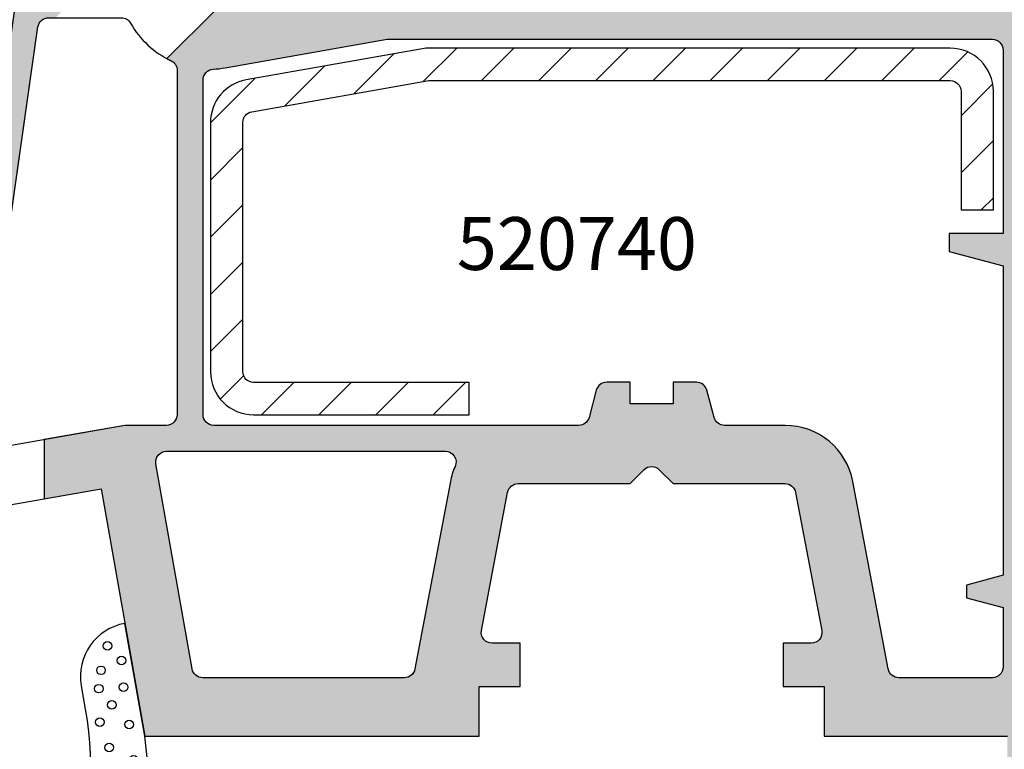
# Model space of a CAD drawing. Extents: x 0 to 417, y 0 to 284.
# Drawn here: x 104 to 150, y 159 to 193 of the extents above; entities that cross this region are included whole.
import ezdxf

# ---------------------------------------------------------------- set-up
doc = ezdxf.new("R2010")
doc.units = 0
doc.header["$LTSCALE"] = 25
doc.header["$MEASUREMENT"] = 0
doc.layers.get('0').update_dxf_attribs({"linetype": 'CONTINUOUS'})
for name, color, linetype in [('BEMAZUNG', 7, 'CONTINUOUS'), ('DICHTUNG', 3, 'CONTINUOUS'), ('PROFIL', 7, 'CONTINUOUS'), ('STAHL', 5, 'CONTINUOUS')]:
    doc.layers.add(name, color=color, linetype=linetype)
doc.styles.get("Standard").update_dxf_attribs({"font": 'ARIAL.TTF'})

# ---------------------------------------------------------------- blocks, each defined once
blk = doc.blocks.new('503100')
at = {"layer": 'DICHTUNG'}
blk.add_lwpolyline([(0, 0), (2.300000000000011, 0), (2.300000000000011, 0.25, 0.4142135623730951), (0.9000000000000341, 1.650000000000005), (-2.901901465700007, 1.650000000000005, -0.8562266439579971), (-3.054050373977872, 2.626288473207154, 0.2460125773375756), (-2.728046904299958, 2.956391094100014), (-2.580192823900006, 3.439999999999997), (-3, 7.300000000000012), (-3.920335341599979, 12.51948109099998, 0.4142135623730951), (-5.948234280030477, 9.62334126433268), (-5.757765671499952, 8.543140107499992, -0.1319174506241878), (-6.486104791502924, 0.2732462052235292, 0.5288213163469188), (-6.299999999999982, 0), (-3, 0), (-3, -1.5), (-4.25, -2.221687836400036), (-3.5, -3.520725942100028), (-1.5, -2.366025403700035), (0.5, -3.520725942100028), (1.25, -2.221687836400036), (0, -1.5)], format="xyb", close=True, dxfattribs=at)
for centre in [(-4.733680612996352, 11.48527033090746), (-4.081052604747412, 10.80181795333143), (-5.03020729458899, 10.34549177036666), (-5.133933299542377, 9.495271684892998), (-3.981043842764904, 9.569041311485789), (-4.532563987804052, 8.74701219771626), (-5.085900484924252, 7.942820691946537), (-3.723289764475566, 7.83630510858353), (-4.654062095714209, 6.762114584190867), (-3.515842185789779, 6.198078178444632), (-4.785826411859318, 5.742243225130352), (-5.117379966807959, 4.672808706505322), (-3.868500853946216, 4.808692816129735), (-3.163179086413265, 3.730365111298453), (-4.635766807628271, 3.337893545372509), (-5.403612936225043, 2.175082521581828), (-4.062757316661475, 2.276625692589306), (-4.514268699718115, 1.523959219200634), (-2.976478481205276, 1.179704854877911), (-0.5078545104490786, 1.241915246833798), (-4.575563255382177, 0.7363386747670404), (-1.731793009087823, 0.951594386668205), (1.338431155469834, 0.8893839947123183), (-5.756276035601558, 0.6405395780362256), (-3.619563759523089, 0.4539055533164742), (0.1559777413474421, 0.5783291860803388), (1.794815828579658, 0.3502215667231781), (-1.130192815287273, 0.1221110985134715), (-2.312646229409665, -0.2096805074369854), (-0.445618021233031, -0.5622117595589203), (-2.333388771667387, -1.018426998273241), (-1.29615087823663, -0.8940033655093771), (-2.68605187104481, -2.013807513829704), (-1.524345430401126, -1.910120678384316), (-0.4663649947117392, -1.744223450982588), (-3.453605696573731, -2.42854915790707), (0.5708728987199266, -2.387075563270116), (-2.976478481205276, -2.781077561176459), (-0.0514698373392548, -2.677393574583163)]:
    blk.add_circle(centre, 0.200000002980232, dxfattribs=at)
blk = doc.blocks.new('520608')
at = {"layer": 'STAHL'}
blk.add_lwpolyline([(-2.653794508757982, 50.38870438471889, -0.4142135623730951), (-2.153794508757982, 49.88870438471889), (-2.153794508757982, 44.38870438471889), (-0.653794508757983, 44.38870438471889), (-0.653794508757983, 49.88870438471889, 0.4142135623730951), (-2.653794508757982, 51.88870438471889), (-26.95379450875805, 51.88870438471889), (-35.30109086409186, 50.41685082124332, 0.3639702342662023), (-36.95379450875805, 48.4472353152189), (-36.95379450875805, 36.88870438471889, 0.4142135623730951), (-34.95379450875805, 34.88870438471889), (-24.95379450875805, 34.88870438471889), (-24.95379450875805, 36.38870438471889), (-34.95379450875805, 36.38870438471889, -0.4142135623730951), (-35.45379450875805, 36.88870438471889), (-35.45379450875805, 48.4472353152189, -0.3639702342662023), (-35.04061859759144, 48.93963919172501), (-26.82256151345802, 50.38870438471889)], format="xyb", close=True, dxfattribs=at)
blk = doc.blocks.new('520700')
at = {"layer": 'PROFIL'}
blk.add_lwpolyline([(-48.5, 23.20530792285004), (-38.52154967864999, 24.96477794015001), (-36.5, 13.50000000000008), (-21, 13.50000000000008), (-21, 15.80000000000004), (-19.10000000000013, 15.80000000000004), (-19.10000000000013, 17.80000000000003), (-20.39653593554999, 17.80000000000003, -0.4701013531752706), (-20.88782105839868, 18.39294583405157), (-19.67701024760003, 24.79294583404984, -0.3604504177077351), (-19.18572512474929, 25.20000000000001), (-14, 25.20000000000001), (-13.35355339060333, 25.84644660939668, -0.414213562370046), (-12.64644660941371, 25.84644660940037), (-12, 25.20000000000001), (-6.814274875250021, 25.20000000000001, -0.3604504177055356), (-6.322989752402008, 24.79294583405541), (-5.112178941550837, 18.3929458340547, -0.4701013531776609), (-5.603464064398167, 17.80000000000003), (-6.900000000000089, 17.80000000000003), (-6.900000000000089, 15.80000000000004), (-5, 15.80000000000004), (-5, 13.50000000000008), (3.5, 13.50000000000008)], format="xyb", dxfattribs=at)
for points in [[(-35, 44.3592900085354), (-35, 28.40000000000006, -0.4142135623730951), (-35.5, 27.90000000000006), (-37.4237584785501, 27.90000000000006), (-43.57747007606531, 26.8149346138442, -0.510147175322055), (-44.15928988230007, 27.37790221884969), (-41.45180583182854, 46.37056372847879, -0.3733223432119043), (-40.95681011445003, 46.80000000000004), (-37.59172731440003, 46.80000000000004, -0.2704112642185084), (-37.15643717456396, 46.54601319916131, 0.1554418110772509), (-35.28723404253833, 44.81176171741222, -0.2906009716633688)], [(-25.26378060845013, 45.80000000000004), (2.799999999999954, 45.80000000000004, -0.4142135623730951), (3.299999999999954, 45.30000000000003), (3.299999999999954, 36.80000000000004), (0.7999999999999546, 36.80000000000004), (0.7999999999999546, 35.96987298110011), (3.299999999999954, 35.30000000000004), (3.299999999999954, 20.95000000000007), (1.599999999999909, 20.4944863728501), (1.599999999999909, 19.90551362715004), (3.299999999999954, 19.45000000000001), (3.299999999999954, 16.70000000000001, -0.4142135623730951), (2.799999999999954, 16.20000000000001), (-1.535127284949339, 16.20000000000001, -0.3604504177062089), (-2.026412407799625, 16.60705416594757), (-3.670050089021515, 25.2948533379471, 0.3604504177062066), (-6.814274875250021, 27.90000000000006), (-9.616336506001973, 27.90000000000006, -0.3394542588626162), (-10.09929941915015, 28.27059047745055), (-10.43659896570579, 29.52940952255264, 0.339454258862606), (-10.91956187885011, 29.90000000000006), (-12, 29.90000000000006), (-12, 28.90000000000006), (-14, 28.90000000000006), (-14, 29.90000000000006), (-15.08043812115192, 29.90000000000006, 0.3394542588626242), (-15.56340103430011, 29.52940952254951), (-15.90070058085598, 28.27059047744748, -0.3394542588626183), (-16.38366349400007, 27.90000000000006), (-33.29999999999995, 27.90000000000006, -0.4142135623730951), (-33.79999999999995, 28.40000000000006), (-33.79999999999995, 43.91678131940004, -0.4018005030786048), (-33.32127659574486, 44.41632842075634, 0.0330036954156534), (-32.77067765380138, 44.47633150949835)], [(-22.56803202979995, 26.70000000000001, -0.5424842428203044), (-22.11096352911841, 25.99729729729332, 0.0576745717512861), (-22.32994991098735, 25.29485333790032), (-23.97358759214989, 16.6070541659503, -0.3604504177077616), (-24.46487271500086, 16.20000000000001), (-33.81488118023185, 16.20000000000001, -0.3639702342669768), (-34.30728505675574, 16.6131759111827), (-35.98239137345649, 26.11317591116798, -0.4663076581541472), (-35.48998749695011, 26.70000000000001)]]:
    blk.add_lwpolyline(points, format="xyb", close=True, dxfattribs=at)
blk = doc.blocks.new('581330')
at = {"layer": 'PROFIL'}
h = blk.add_hatch(color=256, dxfattribs=at)
edge = h.paths.add_edge_path()
edge.add_arc((-11.52010251947773, 14.67856767835363), 3.999999999999989, 21.60120136495659, 79.99999999973)
edge.add_line((-10.82550980879145, 18.61779869039918), (-21.50000387649638, 20.5))
edge.add_line((-21.50000387649638, 20.5), (-23.50000387649604, 20.5))
edge.add_line((-23.50000387649604, 20.5), (-23.50000387649604, 17.29999999999995))
edge.add_line((-23.50000387649604, 17.29999999999995), (-22.70000387649596, 16.5))
edge.add_line((-22.70000387649596, 16.5), (-22.00000387649603, 16.5))
edge.add_line((-22.00000387649603, 16.5), (-22.00000387649603, 17.64838731354172))
edge.add_arc((-21.50000387649601, 17.64838731354173), 0.5000000000000178, 74.99999999901121, 180.0000000000008, ccw=False)
edge.add_line((-21.37059435393641, 18.13135022668404), (-18.7411848313769, 17.42680206849485))
edge.add_arc((-19.00000387649607, 16.46087624221021), 1.000000000000027, 1.5916157281026244e-12, 74.99999999901303, ccw=False)
edge.add_line((-18.00000387649604, 16.46087624221024), (-18.00000387649604, 13.5391237576897))
edge.add_arc((-19.00000387649603, 13.53912375768977), 0.9999999999999893, 285.0000000009853, 359.99999999999613, ccw=False)
edge.add_line((-18.7411848313769, 12.57319793140516), (-21.37059435393641, 11.8686497732159))
edge.add_arc((-21.50000387649598, 12.35161268635825), 0.5000000000000434, 179.9999999999955, 285.00000000098487, ccw=False)
edge.add_line((-22.00000387649603, 12.35161268635829), (-22.00000387649603, 13.5))
edge.add_line((-22.00000387649603, 13.5), (-22.70000387649596, 13.5))
edge.add_line((-22.70000387649596, 13.5), (-23.50000387649592, 12.69999999999998))
edge.add_line((-23.50000387649592, 12.69999999999998), (-23.50000387649604, 7.5))
edge.add_arc((-22.50000387649603, 7.500000000000005), 1.000000000000007, 180.0000000000003, 270.0000000000002)
edge.add_line((-22.50000387649603, 6.5), (-19.03460166359591, 6.5))
edge.add_line((-19.03460166359591, 6.5), (-14.29974066150802, 0.8572123903143165))
edge.add_arc((-13.53369621838836, 1.499999999999916), 0.9999999999999161, 219.9999999999337, 269.9999999999996)
edge.add_line((-13.53369621838837, 0.5), (-10.50000387649604, 0.5))
edge.add_arc((-10.50000387649604, -0.5), 1, 0, 90, ccw=False)
edge.add_line((-9.50000387649604, -0.5), (-9.500003876495928, -4.100000000000022))
edge.add_line((-9.500003876495928, -4.100000000000022), (-9.850003876496064, -4.100000000000022))
edge.add_arc((-9.850003876496064, -4.850000000000022), 0.75, 90, 270)
edge.add_line((-9.850003876496064, -5.600000000000022), (-8.900802368441507, -5.600000000000022))
edge.add_arc((-8.900802368441465, -5.099999999999959), 0.5000000000000631, 269.9999999999951, 317.0000000003448)
edge.add_line((-8.535125517629782, -5.440999180029051), (-5.000003876495927, -1.650045345899968))
edge.add_line((-5.000003876495927, -1.650045345899968), (-5.000003876496041, 0.8499546540999745))
edge.add_line((-5.000003876496041, 0.8499546540999745), (-1.000003876496041, 0.5))
edge.add_line((-1.000003876496041, 0.5), (-1.000003876496041, 4.307226962900017))
edge.add_arc((-7.000003876495953, 4.307226962900044), 5.999999999999912, 359.9999999999997, 405.4181334687007)
edge.add_arc((12.6539186665041, 24.25022896040025), 22.00000000000023, 201.6009661739338, 225.4183243614077, ccw=False)
edge = h.paths.add_edge_path(flags=16)
edge.add_arc((-19.20000387649607, 13.69258915526916), 2.999999999999986, 285.0000000000595, 359.9999999999999)
edge.add_line((-16.20000387649608, 13.69258915526916), (-16.20000387649608, 17.14182230448796))
edge.add_arc((-15.70000387649606, 17.141822304488), 0.5000000000000213, 80.00000000044793, 180.0000000000045, ccw=False)
edge.add_line((-15.61317978766644, 17.6342261809948), (-11.13807652863656, 16.84514473500712))
edge.add_arc((-11.52010251948703, 14.67856767837733), 2.199999999999977, 21.600723114989876, 80.0000000004436, ccw=False)
edge.add_arc((12.65391866650387, 24.25022896039985), 23.79999999999983, 201.6010281694083, 225.4182505138752)
edge.add_arc((-7.000003876496113, 4.307226962899931), 4.200000000000117, -3.979039320256561e-13, 45.418470126889986, ccw=False)
edge.add_line((-2.800003876495996, 4.307226962899903), (-2.800003876495996, 2.799999999999954))
edge.add_arc((-3.300003876495996, 2.799999999999954), 0.5, -90, 0, ccw=False)
edge.add_line((-3.300003876495996, 2.299999999999954), (-5.000003876496041, 2.299999999999954))
edge.add_arc((-5.000003876496041, 0.9999999999999999), 1.299999999999954, 90, 180)
edge.add_line((-6.300003876495995, 1), (-6.300003876495995, -1.137961727599986))
edge.add_line((-6.300003876495995, -1.137961727599986), (-7.334327025679816, -2.247137508882588))
edge.add_arc((-7.700003876496076, -1.906138328858482), 0.5000000000000104, 179.9999999999959, 317.0000000011203, ccw=False)
edge.add_line((-8.200003876496087, -1.906138328858446), (-8.200003876496087, 1))
edge.add_arc((-9.500003876496027, 1.000000000000015), 1.29999999999994, 359.9999999999994, 450.0000000000005)
edge.add_line((-9.50000387649604, 2.299999999999954), (-13.16065009189614, 2.299999999999954))
edge.add_line((-13.16065009189614, 2.299999999999954), (-17.59577430906106, 7.585575219377402))
edge.add_arc((-19.12786319529536, 6.299999999999925), 2.000000000000028, 40.00000000016382, 90.0000000000001)
edge.add_line((-19.12786319529536, 8.299999999999953), (-21.20000387649608, 8.299999999999953))
edge.add_arc((-21.20000387649608, 8.799999999999951), 0.4999999999999982, 179.9999999999998, 269.9999999999996, ccw=False)
edge.add_line((-21.70000387649608, 8.799999999999953), (-21.70000387649608, 9.53322413896842))
edge.add_arc((-21.20000387649605, 9.533224138968437), 0.5000000000000249, 105.00000000006409, 180.000000000002, ccw=False)
edge.add_line((-21.32941339904786, 10.01618705211285), (-18.4235467411855, 10.79481167640278))
at = {"layer": 'DICHTUNG'}
blk.add_lwpolyline([(-26.00000387649607, 11.50000000004996, 0.4142135623730951), (-25.50000387649607, 11.00000000004996), (-23.50000387649607, 11.00000000004996), (-23.50000387649607, 12.70000000005001), (-22.70000387649606, 13.50000000004996), (-22.00000387649607, 13.50000000004996), (-22.00000387649609, 12.50000000004996), (-20.00000387649607, 13.03589838495003), (-20.52628331819605, 15.00000000004996), (-20.00000387649607, 16.96410161515001), (-22.00000387649607, 17.50000000004996), (-22.00000387649607, 16.50000000004996), (-22.70000387649606, 16.50000000004996), (-23.50000387649607, 17.30000000005003), (-23.50000387649623, 20.49999999994998, 0.3249200000003485), (-23.63820386767331, 20.69020998777608), (-25.46174447746721, 21.68426336126452, 0.8798730000003994), (-25.84342445309908, 20.87729341283608), (-24.68112584039605, 19.79017782595002, -0.2234133347740528), (-24.50000387649607, 19.40505862604999), (-24.50000387649607, 19.00000000004996, -0.4142135623730951), (-25.00000387649607, 18.50000000004996), (-25.50000387649607, 18.50000000004996, 0.4142135623730951), (-26.00000387649607, 18.00000000004996), (-26.00000387649607, 17.00000000004996, 0.4142135623730951), (-25.50000387649607, 16.50000000004996), (-25.00000387649607, 16.50000000004996, -0.4142135623730951), (-24.50000387649607, 16.00000000004996), (-24.50000387649607, 13.50000000004996, -0.4142135623730951), (-25.00000387649607, 13.00000000004996), (-25.50000387649607, 13.00000000004996, 0.4142135623730951), (-26.00000387649607, 12.50000000004996)], format="xyb", close=True, dxfattribs=at)
for centre, radius in [((-24.9304147516106, 20.827096746991), 0.2616376489585364), ((-23.93123482016545, 20.29062311216091), 0.2616376489585364), ((-23.95136079316221, 19.38528882411321), 0.2616376489585364), ((-24.03858709767524, 18.47128117530439), 0.2354738840626828), ((-25.27967501095139, 17.9568733323108), 0.2616376489585364), ((-24.33375428010156, 17.67717840432482), 0.2616376489585364), ((-25.28167493159667, 16.97017759213378), 0.2616376489585364), ((-24.32988006112014, 16.77882654398018), 0.2616376489585364), ((-21.56281785276126, 17.01924114104747), 0.2616376489585364), ((-20.8536582322618, 16.67416471570675), 0.2616376489585364), ((-23.32745563026144, 16.38762833881441), 0.2616376489585364), ((-22.25883550005215, 15.86401223388793), 0.2616376489585364), ((-21.20262416521068, 15.90478324696573), 0.2616376489585364), ((-23.98409469666426, 15.50841817912299), 0.2616376489585364), ((-23.54884133322621, 14.45624935365225), 0.2616376489585364), ((-22.53571641712476, 14.7315165267239), 0.2616376489585364), ((-21.47673055951491, 14.69767155401837), 0.2616376489585364), ((-22.01926738546915, 13.97340426180346), 0.2616376489585364), ((-23.1534505709141, 13.70183851773669), 0.2616376489585364), ((-20.70728480592077, 13.70183851773674), 0.2616376489585364), ((-23.9418893037154, 13.38294236581481), 0.2354738840626828), ((-21.15994986028572, 13.05703161333372), 0.2616376489585364), ((-24.19793287385919, 12.58671920111277), 0.2354738840626828), ((-25.38262313600994, 12.44563119603151), 0.2616376489585364), ((-24.09224260413992, 11.61953677155867), 0.2616376489585364), ((-25.26729498005777, 11.51773229470694), 0.2354738840626828)]:
    blk.add_circle(centre, radius, dxfattribs=at)
at = {"layer": 'PROFIL'}
for points in [[(-7.801027451751995, 16.15114387014159, 0.2604748917129708), (-10.82550980879145, 18.61779869039918), (-21.50000387649638, 20.5), (-23.50000387649604, 20.5), (-23.50000387649604, 17.29999999999995), (-22.70000387649596, 16.5), (-22.00000387649603, 16.5), (-22.00000387649603, 17.64838731354172, -0.4931454260366719), (-21.37059435393641, 18.13135022668404), (-18.7411848313769, 17.42680206849485, -0.3394542588585643), (-18.00000387649604, 16.46087624221024), (-18.00000387649604, 13.5391237576897, -0.3394542588585626), (-18.7411848313769, 12.57319793140516), (-21.37059435393641, 11.8686497732159, -0.4931454260366719), (-22.00000387649603, 12.35161268635829), (-22.00000387649603, 13.5), (-22.70000387649596, 13.5), (-23.50000387649592, 12.69999999999998), (-23.50000387649604, 7.5, 0.4142135623730951), (-22.50000387649603, 6.5), (-19.03460166359591, 6.5), (-14.29974066150802, 0.8572123903143165, 0.2216946626432415), (-13.53369621838837, 0.5), (-10.50000387649604, 0.5, -0.4142135623730951), (-9.50000387649604, -0.5), (-9.500003876495928, -4.100000000000022), (-9.850003876496064, -4.100000000000022, 1), (-9.850003876496064, -5.600000000000022), (-8.900802368441507, -5.600000000000022, 0.2080002991331359), (-8.535125517629782, -5.440999180029051), (-5.000003876495927, -1.650045345899968), (-5.000003876496041, 0.8499546540999745), (-1.000003876496041, 0.5), (-1.000003876496041, 4.307226962900017, 0.2008096959545466), (-2.788437858825862, 8.580716366046545, -0.1042985737786993)], [(-18.4235467411855, 10.79481167640278, 0.3394542588630861), (-16.20000387649608, 13.69258915526916), (-16.20000387649608, 17.14182230448796, -0.4663076581526429), (-15.61317978766644, 17.6342261809948), (-11.13807652863656, 16.84514473500712, -0.2604771200573492), (-9.474604471903122, 15.48846751004191, 0.1042979746040037), (-4.051925241277761, 7.298686867456581, -0.2008112241381243), (-2.800003876495996, 4.307226962899903), (-2.800003876495996, 2.799999999999954, -0.4142135623730951), (-3.300003876495996, 2.299999999999954), (-5.000003876496041, 2.299999999999954, 0.4142135623730951), (-6.300003876495995, 1), (-6.300003876495995, -1.137961727599986), (-7.334327025679816, -2.247137508882588, -0.6808757649066907), (-8.200003876496087, -1.906138328858446), (-8.200003876496087, 1, 0.4142135623731015), (-9.50000387649604, 2.299999999999954), (-13.16065009189614, 2.299999999999954), (-17.59577430906106, 7.585575219377402, 0.2216946626421905), (-19.12786319529536, 8.299999999999953), (-21.20000387649608, 8.299999999999953, -0.4142135623730951), (-21.70000387649608, 8.799999999999953), (-21.70000387649608, 9.53322413896842, -0.3394542588630741), (-21.32941339904786, 10.01618705211285)]]:
    blk.add_lwpolyline(points, format="xyb", close=True, dxfattribs=at)

msp = doc.modelspace()

# ---------------------------------------------------------------- hatches: boundary and pattern name
at = {"layer": 'PROFIL'}
h = msp.add_hatch(color=256, dxfattribs=at)
edge = h.paths.add_edge_path()
edge.add_line((111.7311242619778, 210.1677723360078), (110.931124261978, 210.9677723360077))
edge.add_line((110.931124261978, 210.9677723360077), (110.2311242619778, 210.9677723360077))
edge.add_line((110.2311242619778, 210.9677723360077), (110.2311242619778, 209.8193850224295))
edge.add_arc((109.7311242619955, 209.8193850224295), 0.4999999999822791, 255.0000000005616, 359.99999999999676, ccw=False)
edge.add_line((109.6017147394536, 209.3364221093008), (106.9723052168848, 210.0409702674161))
edge.add_arc((107.2311242619778, 211.0068960937077), 0.999999999999982, 179.9999999999984, 255.00000000056332, ccw=False)
edge.add_line((106.2311242619778, 211.0068960937077), (106.2311242619778, 213.9286485783116))
edge.add_arc((107.2311242619862, 213.9286485783116), 1.00000000000837, 105.00000000014319, 180, ccw=False)
edge.add_line((106.9723052168791, 214.8945744046081), (109.6017147394253, 215.599122562752))
edge.add_arc((109.7311242619778, 215.1161596496077), 0.5000000000000496, 0, 105.00000000014131, ccw=False)
edge.add_line((110.2311242619778, 215.1161596496077), (110.2311242619778, 213.9677723360076))
edge.add_line((110.2311242619778, 213.9677723360076), (110.9311242619778, 213.9677723360078))
edge.add_line((110.9311242619778, 213.9677723360078), (111.7311242619778, 214.7677723360077))
edge.add_line((111.7311242619778, 214.7677723360077), (111.7311242619778, 217.9677723360078))
edge.add_line((111.7311242619778, 217.9677723360078), (109.7311242619779, 217.9677723360078))
edge.add_line((109.7311242619779, 217.9677723360078), (98.34023474835372, 214.9155926897647))
edge.add_arc((98.85787283856502, 212.9837410371607), 2.000000000026651, 104.9999999999808, 139.9999999998894)
edge.add_line((97.32578395230912, 214.2693162565538), (87.69903537574965, 202.7966040554837))
edge.add_arc((89.23112426200876, 201.5110288360877), 2.000000000030949, 139.9999999998865, 179.9999999999992)
edge.add_line((87.23112426197781, 201.5110288360877), (87.23112426197781, 185.3780706590077))
edge.add_arc((89.23112426197774, 185.3780706590077), 1.999999999999929, 180, 254.9999999993934)
edge.add_line((88.71348617175227, 183.4462190064351), (92.74876235221501, 182.3649700125977))
edge.add_arc((92.2311242619936, 180.4331183600403), 1.999999999984219, 7.958078640513122e-13, 74.99999999939342, ccw=False)
edge.add_line((94.23112426197783, 180.4331183600403), (94.23112426197783, 170.3677723360078))
edge.add_arc((95.23112426197783, 170.3677723360078), 1, 180, 270)
edge.add_line((95.23112426197783, 169.3677723360078), (96.2311242619778, 169.3677723360078))
edge.add_line((96.2311242619778, 169.3677723360078), (96.2311242619778, 169.8677723360078))
edge.add_arc((97.2311242619778, 169.8677723360078), 1, 0, 180, ccw=False)
edge.add_line((98.2311242619778, 169.8677723360078), (98.2311242619778, 169.6730802588577))
edge.add_line((98.2311242619778, 169.6730802588577), (100.5647679042708, 170.0845645963496))
edge.add_line((100.5647679042708, 170.0845645963496), (100.5647679042708, 172.8262164484197))
edge.add_line((100.5647679042708, 172.8262164484197), (99.87782290300174, 172.7050895104531))
edge.add_arc((99.79099881417919, 173.1974933869795), 0.5000000000181166, 232.4470794074477, 279.9999999983642, ccw=False)
edge.add_arc((97.2311242620042, 169.8677723359885), 3.700000000015905, 52.44707940745703, 83.1628588322622)
edge.add_arc((97.73112426197699, 174.0379042284056), 0.4999999999991529, 179.9999999999967, 263.1628588322638, ccw=False)
edge.add_line((97.23112426197783, 174.0379042284056), (97.23112426197783, 180.4331183600518))
edge.add_arc((92.2311242619684, 180.4331183600518), 5.000000000009422, 3.256887993812504e-13, 75.00000000006196)
edge.add_line((93.52521948747822, 185.2627474915076), (90.60171473942705, 186.0460982278131))
edge.add_arc((90.7311242619778, 186.5290611409578), 0.499999999999989, 180, 255.0000000000608, ccw=False)
edge.add_line((90.23112426197781, 186.5290611409578), (90.23112426197781, 200.9650734846482))
edge.add_arc((90.73112426199168, 200.9650734846482), 0.5000000000138698, 140.0000000000412, 180, ccw=False)
edge.add_line((90.34810204042134, 201.2864672895001), (98.40303924157183, 210.8859676371052))
edge.add_arc((98.78606146313894, 210.564573832256), 0.500000000009668, 16.542472214738325, 140.000000000037, ccw=False)
edge.add_line((99.26536593142941, 210.7069368425025), (104.2311242619778, 193.9883373119079))
edge.add_line((104.2311242619778, 193.9883373119079), (102.7540101203606, 183.6265666126648))
edge.add_line((102.7540101203606, 183.6265666126648), (103.8972011131181, 183.1429561916491))
edge.add_line((103.8972011131181, 183.1429561916491), (105.2793184301493, 192.8383360644866))
edge.add_arc((105.7743141475278, 192.7677723360078), 0.499999999999899, 89.99999999999511, 171.8869074343318, ccw=False)
edge.add_line((105.7743141475278, 193.2677723360077), (106.0852162739827, 193.2677723360077))
edge.add_line((106.0852162739827, 193.2677723360077), (107.2852162739827, 194.4677723360078))
edge.add_line((107.2852162739827, 194.4677723360078), (105.7136155147141, 194.4677723360078))
edge.add_arc((105.7136155147141, 194.967772336017), 0.5000000000091802, 196.5424722146906, 270.0000000000065, ccw=False)
edge.add_line((105.234311046424, 194.825409325771), (100.1995310935461, 211.7763892474654))
edge.add_arc((100.678835561831, 211.9187522577098), 0.500000000003711, 104.99999999975651, 196.5424722146864, ccw=False)
edge.add_line((100.5494260392808, 212.4017151708585), (103.1017147394286, 213.0855988669028))
edge.add_arc((103.2311242619779, 212.6026359537578), 0.4999999999999523, 3.183231456205249e-12, 104.9999999997599, ccw=False)
edge.add_line((103.7311242619778, 212.6026359537578), (103.7311242619778, 210.6232325997077))
edge.add_arc((106.7311242619778, 210.6232325997077), 2.999999999999986, 179.9999999999995, 255.0000000000502)
edge.add_line((105.9546671266728, 207.7254551208398), (108.8605337845255, 206.9468304965584))
edge.add_arc((108.7311242619736, 206.4638675834097), 0.5000000000041852, 0, 75.00000000005309, ccw=False)
edge.add_line((109.2311242619778, 206.4638675834097), (109.2311242619778, 196.4136803240029))
edge.add_line((109.2311242619778, 196.4136803240029), (111.7311242619778, 198.913680324003))
edge.add_line((111.7311242619778, 198.913680324003), (111.7311242619778, 210.1677723360078))
h = msp.add_hatch(color=256, dxfattribs=at)
edge = h.paths.add_edge_path()
edge.add_line((152.7311242619778, 193.2677723360078), (154.2311242619777, 193.2677723360078))
edge.add_line((154.2311242619777, 193.2677723360078), (154.2311242619777, 197.9677723360078))
edge.add_line((154.2311242619777, 197.9677723360078), (149.7311242619739, 197.9677723360078))
edge.add_arc((149.7311242619739, 197.4677723360055), 0.5000000000022737, 89.99999999999349, 210.0000000002167)
edge.add_line((149.2981115600806, 197.2177723360027), (150.1641369638689, 195.7177723360093))
edge.add_arc((149.7311242619778, 195.4677723360077), 0.4999999999999157, -90.00000000000318, 30.000000000219984, ccw=False)
edge.add_line((149.7311242619777, 194.9677723360078), (121.2311242619782, 194.9677723360078))
edge.add_line((121.2311242619782, 194.9677723360078), (113.4915965284802, 193.6030847786398))
edge.add_line((113.4915965284802, 193.6030847786398), (111.2600518328688, 191.3715400830285))
edge.add_arc((113.2311242620095, 195.0802964081074), 4.199999999967992, 242.0109403736043, 244.8156634655664)
edge.add_arc((111.2311242619978, 190.827062344543), 0.4999999999800189, 0, 64.81566346558122, ccw=False)
edge.add_line((111.7311242619778, 190.827062344543), (111.7311242619778, 174.8677723360078))
edge.add_arc((111.2311242619778, 174.8677723360078), 0.5, -90, 0, ccw=False)
edge.add_line((111.2311242619778, 174.3677723360078), (109.3073657834278, 174.3677723360078))
edge.add_line((109.3073657834278, 174.3677723360078), (105.5647679042708, 173.7078513519783))
edge.add_line((105.5647679042708, 173.7078513519783), (105.5647679042708, 170.9661994998855))
edge.add_line((105.5647679042708, 170.9661994998855), (108.2095745833279, 171.4325502761577))
edge.add_line((108.2095745833279, 171.4325502761577), (110.2311242619778, 159.9677723360078))
edge.add_line((110.2311242619778, 159.9677723360078), (125.7311242619777, 159.9677723360078))
edge.add_line((125.7311242619777, 159.9677723360078), (125.7311242619777, 162.2677723360078))
edge.add_line((125.7311242619777, 162.2677723360078), (127.6311242619776, 162.2677723360077))
edge.add_line((127.6311242619776, 162.2677723360077), (127.6311242619776, 164.2677723360077))
edge.add_line((127.6311242619776, 164.2677723360077), (126.3345883264277, 164.2677723360077))
edge.add_arc((126.3345883264278, 164.7677723360077), 0.4999999999999716, 169.2868769773026, 269.99999999999346, ccw=False)
edge.add_line((125.8433032035791, 164.8607181700593), (127.0541140143777, 171.2607181700576))
edge.add_arc((127.5453991372284, 171.1677723360057), 0.5000000000020487, 90, 169.286876977311, ccw=False)
edge.add_line((127.5453991372284, 171.6677723360077), (132.7311242619778, 171.6677723360077))
edge.add_line((132.7311242619778, 171.6677723360077), (133.3775708713743, 172.3142189454043))
edge.add_arc((133.731124261971, 171.9606655548077), 0.5000000000047872, 45.00000000059191, 135.0000000000046, ccw=False)
edge.add_line((134.084677652564, 172.314218945408), (134.7311242619778, 171.6677723360077))
edge.add_line((134.7311242619778, 171.6677723360077), (139.9168493867277, 171.6677723360077))
edge.add_arc((139.9168493867278, 171.1677723360077), 0.5, 10.713123023137598, 90.00000000000318, ccw=False)
edge.add_line((140.4081345095757, 171.2607181700631), (141.6189453204269, 164.8607181700623))
edge.add_arc((141.1276601975796, 164.767772336007), 0.4999999999993209, -90, 10.713123023139417, ccw=False)
edge.add_line((141.1276601975796, 164.2677723360077), (139.8311242619776, 164.2677723360077))
edge.add_line((139.8311242619776, 164.2677723360077), (139.8311242619776, 162.2677723360077))
edge.add_line((139.8311242619776, 162.2677723360077), (141.7311242619778, 162.2677723360077))
edge.add_line((141.7311242619778, 162.2677723360077), (141.7311242619778, 159.9677723360078))
edge.add_line((141.7311242619778, 159.9677723360078), (150.2311242619777, 159.9677723360078))
edge.add_line((150.2311242619777, 159.9677723360078), (150.2311242619778, 147.7677723360078))
edge.add_line((150.2311242619778, 147.7677723360078), (151.0311242619776, 146.9677723360077))
edge.add_line((151.0311242619776, 146.9677723360077), (151.7311242619777, 146.9677723360077))
edge.add_line((151.7311242619777, 146.9677723360077), (151.7311242619777, 148.1161596496078))
edge.add_arc((152.2311242619777, 148.1161596496078), 0.4999999999999716, 74.9999999998625, 180.0000000000032, ccw=False)
edge.add_line((152.3605337845301, 148.599122562752), (154.9899433070764, 147.8945744046081))
edge.add_arc((154.7311242619693, 146.9286485783116), 1.0000000000084, -3.183231456205249e-12, 74.999999999858, ccw=False)
edge.add_line((155.7311242619777, 146.9286485783115), (155.7311242619777, 144.006896093704))
edge.add_arc((154.7311242619693, 144.0068960937039), 1.000000000008441, -74.99999999985528, 3.183231456205249e-12, ccw=False)
edge.add_line((154.9899433070764, 143.0409702674074), (152.3605337845301, 142.3364221092635))
edge.add_arc((152.2311242619777, 142.8193850224077), 0.4999999999999727, 180, 285.0000000001335, ccw=False)
edge.add_line((151.7311242619777, 142.8193850224077), (151.7311242619777, 143.9677723360077))
edge.add_line((151.7311242619777, 143.9677723360077), (151.0311242619776, 143.9677723360077))
edge.add_line((151.0311242619776, 143.9677723360077), (150.2311242619777, 143.1677723360077))
edge.add_line((150.2311242619777, 143.1677723360077), (150.2311242619777, 139.9677723360077))
edge.add_line((150.2311242619777, 139.9677723360077), (162.2311242619778, 139.9677723360077))
edge.add_arc((162.2311242619778, 141.9677723360076), 1.999999999999943, 270.0000000000016, 360.0000000000016)
edge.add_line((164.2311242619777, 141.9677723360077), (164.2311242619777, 197.4677723360078))
edge.add_arc((163.7311242619777, 197.4677723360078), 0.5, 0, 90)
edge.add_line((163.7311242619777, 197.9677723360078), (159.7311242619877, 197.9677723360078))
edge.add_arc((159.7311242619877, 197.467772336002), 0.5000000000057412, 90, 190.0000000004251)
edge.add_line((159.2387203854766, 197.3809482471639), (159.6642284078276, 194.9677723360078))
edge.add_line((159.6642284078276, 194.9677723360078), (161.2311242619777, 194.9677723360078))
edge.add_line((161.2311242619777, 194.9677723360078), (161.2311242619777, 190.9677723360078))
edge.add_arc((160.2311242619777, 190.9677723360078), 1, -90, 0, ccw=False)
edge.add_line((160.2311242619777, 189.9677723360078), (153.7311242619778, 189.9677723360078))
edge.add_arc((153.7311242619778, 190.9677723360078), 1, 180, 270, ccw=False)
edge.add_line((152.7311242619778, 190.9677723360078), (152.7311242619778, 193.2677723360078))
edge = h.paths.add_edge_path(flags=16)
edge.add_arc((149.5311242619777, 191.7677723360077), 0.5, 0, 90, ccw=False)
edge.add_line((150.0311242619777, 191.7677723360077), (150.0311242619777, 183.2677723360077))
edge.add_line((150.0311242619777, 183.2677723360077), (147.5311242619777, 183.2677723360077))
edge.add_line((147.5311242619777, 183.2677723360077), (147.5311242619777, 182.4376453171078))
edge.add_line((147.5311242619777, 182.4376453171078), (150.0311242619778, 181.7677723360077))
edge.add_line((150.0311242619778, 181.7677723360077), (150.0311242619777, 167.4177723360077))
edge.add_line((150.0311242619777, 167.4177723360077), (148.3311242619776, 166.9622587088578))
edge.add_line((148.3311242619776, 166.9622587088578), (148.3311242619777, 166.3732859631578))
edge.add_line((148.3311242619777, 166.3732859631578), (150.0311242619777, 165.9177723360077))
edge.add_line((150.0311242619777, 165.9177723360077), (150.0311242619777, 163.1677723360077))
edge.add_arc((149.5311242619777, 163.1677723360077), 0.5, -90, 0, ccw=False)
edge.add_line((149.5311242619777, 162.6677723360077), (145.1959969770284, 162.6677723360077))
edge.add_arc((145.1959969770285, 163.1677723360099), 0.50000000000216, 190.7131230229945, 269.99999999999346, ccw=False)
edge.add_line((144.7047118541781, 163.0748265019553), (143.0610741729562, 171.7626256739547))
edge.add_arc((139.9168493867277, 171.1677723360077), 3.20000000000006, 10.713123023, 90)
edge.add_line((139.9168493867277, 174.3677723360078), (137.1147877559758, 174.3677723360078))
edge.add_arc((137.1147877559758, 174.867772336012), 0.500000000004178, 195.0000000001563, 270.00000000000324, ccw=False)
edge.add_line((136.6318248428276, 174.7383628134583), (136.2945252962719, 175.9971818585602))
edge.add_arc((135.8115623831276, 175.8677723360078), 0.5000000000000496, 15.0000000001413, 89.99999999998697)
edge.add_line((135.8115623831278, 176.3677723360078), (134.7311242619778, 176.3677723360078))
edge.add_line((134.7311242619778, 176.3677723360078), (134.7311242619778, 175.3677723360078))
edge.add_line((134.7311242619778, 175.3677723360078), (132.7311242619778, 175.3677723360078))
edge.add_line((132.7311242619778, 175.3677723360078), (132.7311242619778, 176.3677723360078))
edge.add_line((132.7311242619778, 176.3677723360078), (131.6506861408259, 176.3677723360078))
edge.add_arc((131.650686140826, 175.8677723360036), 0.5000000000042064, 90.00000000000325, 164.9999999998352)
edge.add_line((131.1677232276777, 175.9971818585573), (130.8304236811217, 174.7383628134551))
edge.add_arc((130.3474607679776, 174.8677723360078), 0.4999999999999565, 270.00000000000324, 344.9999999998356, ccw=False)
edge.add_line((130.3474607679776, 174.3677723360078), (113.4311242619778, 174.3677723360078))
edge.add_arc((113.4311242619779, 174.8677723360078), 0.4999999999999716, 179.9999999999967, 269.99999999999676, ccw=False)
edge.add_line((112.9311242619779, 174.8677723360078), (112.9311242619779, 190.3845536554077))
edge.add_arc((113.4311242619778, 190.3845536554077), 0.4999999999999574, 92.43885469096642, 180, ccw=False)
edge.add_arc((113.2311242619779, 195.0802964081261), 4.19999999996887, 272.4388546909647, 280.0000000000409)
edge.add_line((113.9604466081766, 190.944103845506), (121.4673436535278, 192.2677723360078))
edge.add_line((121.4673436535278, 192.2677723360078), (149.5311242619777, 192.2677723360077))
edge = h.paths.add_edge_path(flags=16)
edge.add_line((151.7311242619777, 187.2677723360077), (157.2823861603823, 187.2677723360077))
edge.add_arc((157.2823861603823, 186.7677723360115), 0.4999999999962483, -17.93889386256751, 90, ccw=False)
edge.add_line((157.758078931876, 186.6137710790527), (153.7760645433749, 174.3137710790478))
edge.add_arc((153.3003717718777, 174.4677723360077), 0.4999999999999467, 270.00000000000324, 342.06110613742993, ccw=False)
edge.add_line((153.3003717718777, 173.9677723360078), (151.7311242619777, 173.9677723360078))
edge.add_arc((151.7311242619777, 174.4677723360078), 0.5, 180, 270, ccw=False)
edge.add_line((151.2311242619777, 174.4677723360078), (151.2311242619777, 186.7677723360078))
edge.add_arc((151.7311242619777, 186.7677723360077), 0.4999999999999432, 89.99999999999352, 179.9999999999935, ccw=False)
edge = h.paths.add_edge_path(flags=16)
edge.add_arc((127.5453991372188, 171.1677723359793), 3.199999999996516, 156.0834655776404, 169.2868769773216)
edge.add_line((124.4011743509904, 171.762625673908), (122.7575366698279, 163.0748265019581))
edge.add_arc((122.266251546977, 163.16777233601), 0.5000000000022947, 269.99999999999676, 349.2868769773196, ccw=False)
edge.add_line((122.2662515469769, 162.6677723360077), (112.916243081746, 162.6677723360077))
edge.add_arc((112.916243081746, 163.1677723360255), 0.5000000000178204, 189.999999999837, 269.99999999999835, ccw=False)
edge.add_line((112.4238392052221, 163.0809482471904), (110.7487328885213, 172.5809482471756))
edge.add_arc((111.2411367650277, 172.6677723360077), 0.5000000000000024, 90.00000000000159, 189.9999999998431, ccw=False)
edge.add_line((111.2411367650276, 173.1677723360077), (124.1630922321777, 173.1677723360077))
edge.add_arc((124.1630922321777, 172.6677723360077), 0.4999999999999716, -23.916534422366226, 89.99999999999841, ccw=False)
edge = h.paths.add_edge_path(flags=16)
edge.add_arc((159.5948030519329, 186.7677723360012), 0.5000000000065155, 90, 162.06110613741, ccw=False)
edge.add_line((159.5948030519329, 187.2677723360077), (160.7311242619777, 187.2677723360077))
edge.add_arc((160.7311242619778, 186.7677723360077), 0.4999999999999716, 6.480149750132114e-12, 90.00000000000648, ccw=False)
edge.add_line((161.2311242619777, 186.7677723360078), (161.2311242619777, 161.9677723360078))
edge.add_arc((160.7311242619777, 161.9677723360078), 0.5, -90, 0, ccw=False)
edge.add_line((160.7311242619777, 161.4677723360078), (159.5766041423747, 161.4677723360078))
edge.add_arc((159.5766041423748, 161.967772335985), 0.4999999999772626, 200.714174844479, 269.9999999999902, ccw=False)
edge.add_line((159.1089258657272, 161.7909192061591), (154.7931493092075, 173.2037505444277))
edge.add_arc((155.2608275858632, 173.3806036742568), 0.4999999999859919, 162.0611061374088, 200.7141748444877, ccw=False)
edge.add_line((154.7851348143793, 173.5346049312126), (159.1191102804295, 186.9217735929633))
edge = h.paths.add_edge_path(flags=16)
edge.add_line((151.7311242619777, 172.7677723360077), (153.3296019123807, 172.7677723360077))
edge.add_arc((153.3296019123807, 172.2677723360304), 0.4999999999773479, 20.714174844378704, 89.99999999999352, ccw=False)
edge.add_line((153.7972801890286, 172.4446254658555), (157.692238172233, 162.1446254658438))
edge.add_arc((157.224559895562, 161.9677723360098), 0.50000000000205, -89.99999999999352, 20.71417484439081, ccw=False)
edge.add_line((157.224559895562, 161.4677723360078), (152.7291234613277, 161.4677723360078))
edge.add_arc((152.7291234613277, 161.967772336008), 0.5000000000001705, 218.6821874532316, 270.0000000000065, ccw=False)
edge.add_arc((150.231124261972, 159.9677723360296), 2.699999999983426, 38.6821874532271, 62.04681311651763)
edge.add_arc((151.7311242619616, 162.7944311410186), 0.4999999999838645, 180, 242.0468131165226, ccw=False)
edge.add_line((151.2311242619777, 162.7944311410186), (151.2311242619777, 172.2677723360078))
edge.add_arc((151.7311242619777, 172.2677723360077), 0.4999999999999432, 89.99999999999352, 179.9999999999935, ccw=False)
edge = h.paths.add_edge_path(flags=16)
edge.add_line((153.2311242619777, 159.9677723360078), (160.7311242619777, 159.9677723360078))
edge.add_arc((160.7311242619777, 159.4677723360078), 0.5, 0, 90, ccw=False)
edge.add_line((161.2311242619777, 159.4677723360078), (161.2311242619777, 143.4677723360077))
edge.add_arc((160.7311242619777, 143.4677723360077), 0.5, -90, 0, ccw=False)
edge.add_line((160.7311242619777, 142.9677723360077), (158.7311242619777, 142.9677723360077))
edge.add_arc((158.7311242619777, 143.4677723360077), 0.5, 180, 270, ccw=False)
edge.add_line((158.2311242619777, 143.4677723360077), (158.2311242619777, 146.9286485782961))
edge.add_arc((154.731124261981, 146.9286485782961), 3.49999999999676, 359.9999999999996, 434.9999999994278)
edge.add_line((155.6369909198727, 150.3093889702957), (153.1017147394217, 150.9887141754645))
edge.add_arc((153.2311242619778, 151.4716770886077), 0.4999999999999882, 180.0000000000065, 254.99999999943202, ccw=False)
edge.add_line((152.7311242619778, 151.4716770886077), (152.7311242619778, 159.4677723360078))
edge.add_arc((153.2311242619778, 159.4677723360078), 0.4999999999999432, 90.00000000000318, 180.0000000000065, ccw=False)
at = {"layer": 'STAHL'}
h = msp.add_hatch(dxfattribs=at)
h.set_pattern_fill('ANSI31', color=256, scale=15, style=0)
h.set_pattern_definition([(45, (21.48562279368252, 17.0550590617438), (-1.325825214724776, 1.325825214724776), [])])
edge = h.paths.add_edge_path()
edge.add_arc((147.5773297532197, 189.8564767207265), 0.5, 0, 90, ccw=False)
edge.add_line((148.0773297532197, 189.8564767207265), (148.0773297532197, 184.3564767207265))
edge.add_line((148.0773297532197, 184.3564767207265), (149.5773297532197, 184.3564767207265))
edge.add_line((149.5773297532197, 184.3564767207265), (149.5773297532197, 189.8564767207265))
edge.add_arc((147.5773297532197, 189.8564767207265), 2, 0, 90)
edge.add_line((147.5773297532197, 191.8564767207265), (123.2773297532197, 191.8564767207265))
edge.add_line((123.2773297532197, 191.8564767207265), (114.9300333978859, 190.3846231572509))
edge.add_arc((115.2773297532197, 188.4150076512265), 2.000000000000019, 99.99999999999926, 179.9999999999992)
edge.add_line((113.2773297532197, 188.4150076512265), (113.2773297532197, 176.8564767207265))
edge.add_arc((115.2773297532197, 176.8564767207265), 2, 180, 270)
edge.add_line((115.2773297532197, 174.8564767207265), (125.2773297532197, 174.8564767207265))
edge.add_line((125.2773297532197, 174.8564767207265), (125.2773297532197, 176.3564767207265))
edge.add_line((125.2773297532197, 176.3564767207265), (115.2773297532197, 176.3564767207265))
edge.add_arc((115.2773297532197, 176.8564767207265), 0.5, 180, 270, ccw=False)
edge.add_line((114.7773297532197, 176.8564767207265), (114.7773297532197, 188.4150076512265))
edge.add_arc((115.2773297532197, 188.4150076512265), 0.5000000000000284, 99.99999999999432, 179.9999999999935, ccw=False)
edge.add_line((115.1905056643863, 188.9074115277326), (123.4085627485197, 190.3564767207265))
edge.add_line((123.4085627485197, 190.3564767207265), (147.5773297532197, 190.3564767207265))

# ---------------------------------------------------------------- linework, layer by layer
at = {"layer": 'PROFIL'}
for points in [[(104.2311242619778, 193.9883373119079), (102.7540101203606, 183.6265666126648), (103.8972011131181, 183.1429561916491), (105.2793184301493, 192.8383360644866, -0.3733223432119086), (105.7743141475278, 193.2677723360077)], [(113.4915965284802, 193.6030847786398), (111.2600518328688, 191.3715400830285, 0.0122385241201782), (111.4438902194396, 191.2795340534198, -0.2906009716633298), (111.7311242619778, 190.827062344543), (111.7311242619778, 174.8677723360078, -0.4142135623730951), (111.2311242619778, 174.3677723360078), (109.3073657834278, 174.3677723360078), (105.5647679042708, 173.7078513519783), (105.5647679042708, 170.9661994998855), (108.2095745833279, 171.4325502761577), (110.2311242619778, 159.9677723360078), (125.7311242619777, 159.9677723360078), (125.7311242619777, 162.2677723360078), (127.6311242619776, 162.2677723360077), (127.6311242619776, 164.2677723360077), (126.3345883264277, 164.2677723360077, -0.4701013531752706), (125.8433032035791, 164.8607181700593), (127.0541140143777, 171.2607181700576, -0.3604504177077351), (127.5453991372284, 171.6677723360077), (132.7311242619778, 171.6677723360077), (133.3775708713743, 172.3142189454043, -0.4142135623700931), (134.084677652564, 172.314218945408), (134.7311242619778, 171.6677723360077), (139.9168493867277, 171.6677723360077, -0.3604504177055356), (140.4081345095757, 171.2607181700631), (141.6189453204269, 164.8607181700623, -0.4701013531776609), (141.1276601975796, 164.2677723360077), (139.8311242619776, 164.2677723360077), (139.8311242619776, 162.2677723360077), (141.7311242619778, 162.2677723360077), (141.7311242619778, 159.9677723360078), (150.2311242619777, 159.9677723360078)]]:
    msp.add_lwpolyline(points, format="xyb", dxfattribs=at)
for points in [[(149.5311242619777, 192.2677723360077, -0.4142135623730951), (150.0311242619777, 191.7677723360077), (150.0311242619777, 183.2677723360077), (147.5311242619777, 183.2677723360077), (147.5311242619777, 182.4376453171078), (150.0311242619778, 181.7677723360077), (150.0311242619777, 167.4177723360077), (148.3311242619776, 166.9622587088578), (148.3311242619777, 166.3732859631578), (150.0311242619777, 165.9177723360077), (150.0311242619777, 163.1677723360077, -0.4142135623730951), (149.5311242619777, 162.6677723360077), (145.1959969770284, 162.6677723360077, -0.3604504177062089), (144.7047118541781, 163.0748265019553), (143.0610741729562, 171.7626256739547, 0.3604504177062108), (139.9168493867277, 174.3677723360078), (137.1147877559758, 174.3677723360078, -0.3394542588626283), (136.6318248428276, 174.7383628134583), (136.2945252962719, 175.9971818585602, 0.339454258862623), (135.8115623831278, 176.3677723360078), (134.7311242619778, 176.3677723360078), (134.7311242619778, 175.3677723360078), (132.7311242619778, 175.3677723360078), (132.7311242619778, 176.3677723360078), (131.6506861408259, 176.3677723360078, 0.3394542588625633), (131.1677232276777, 175.9971818585573), (130.8304236811217, 174.7383628134551, -0.3394542588625696), (130.3474607679776, 174.3677723360078), (113.4311242619778, 174.3677723360078, -0.4142135623730951), (112.9311242619779, 174.8677723360078), (112.9311242619779, 190.3845536554077, -0.4018005030786035), (113.409847666233, 190.884100756764, 0.0330036954156604), (113.9604466081766, 190.944103845506), (121.4673436535278, 192.2677723360078)], [(124.6201607328593, 172.465069633301, 0.0576745717512904), (124.4011743509904, 171.762625673908), (122.7575366698279, 163.0748265019581, -0.3604504177078015), (122.2662515469769, 162.6677723360077), (112.916243081746, 162.6677723360077, -0.3639702342669904), (112.4238392052221, 163.0809482471904), (110.7487328885213, 172.5809482471756, -0.4663076581541539), (111.2411367650276, 173.1677723360077), (124.1630922321777, 173.1677723360077, -0.5424842428203412)]]:
    msp.add_lwpolyline(points, format="xyb", close=True, dxfattribs=at)

# ---------------------------------------------------------------- block references
for name, p in [('581330', (164.2180070066558, 197.3211820011581)), ('503100', (113.2311242619778, 152.6677723360069))]:
    msp.add_blockref(name, p)
msp.add_blockref('520700', (146.7311242619778, 146.4677723360076), dxfattribs=at)
at = {"layer": 'STAHL'}
msp.add_blockref('520608', (150.2311242619777, 139.9677723360076), dxfattribs=at)

# ---------------------------------------------------------------- texts
at = {"layer": 'BEMAZUNG', "color": 7}
msp.add_text('520740', height=2.449999999999999, dxfattribs=at).set_placement((124.7007519651139, 181.573385976732))

doc.saveas('drawing.dxf')
